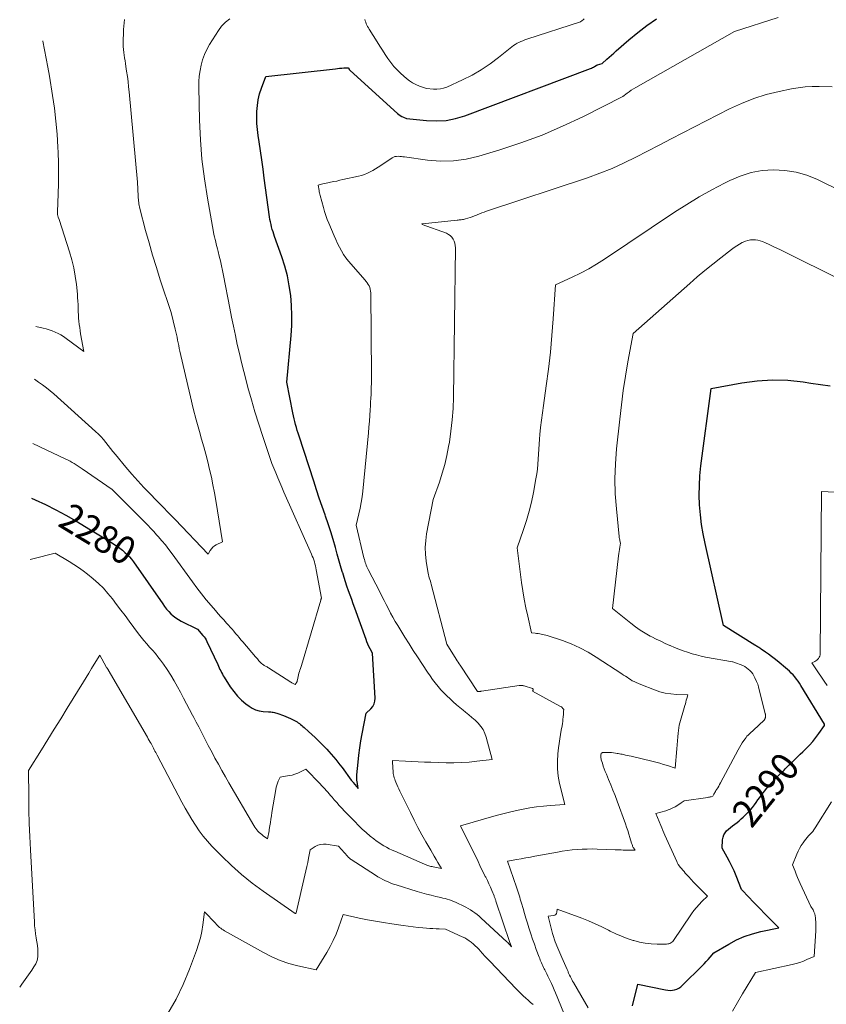
# Model space of a CAD drawing. Units: feet. Extents: x 1184148 to 1191602, y 7106370 to 7113290.
# Drawn here: x 1184154 to 1184442, y 7106630 to 7106982 of the extents above; entities that cross this region are included whole.
import ezdxf
from ezdxf.enums import TextEntityAlignment as Align

# ---------------------------------------------------------------- set-up
doc = ezdxf.new("R2010")
doc.units = ezdxf.units.FT
doc.header["$MEASUREMENT"] = 0
doc.layers.add('Level 44', color=7, linetype='Continuous', lineweight=0)
doc.layers.add('Level 45', color=7, linetype='Continuous', lineweight=0)
doc.styles.add('Style-ENGINEERING', font='ENGINEERING.shx')

msp = doc.modelspace()

# ---------------------------------------------------------------- linework, layer by layer
at = {"layer": 'Level 44', "color": 32, "linetype": 'Continuous', "lineweight": 30, "flags": 128}
for points, elevation in [([(1184157.87, 7106811.08), (1184159.19, 7106810.49), (1184162.88, 7106808.76), (1184166.52, 7106806.94), (1184170.09, 7106805), (1184173.63, 7106802.97), (1184178.98, 7106799.77), (1184180.75, 7106798.7), (1184182.53, 7106797.62), (1184184.29, 7106796.53), (1184186.05, 7106795.42), (1184187.62, 7106794.42), (1184188.57, 7106793.79), (1184189.49, 7106793.12), (1184190.39, 7106792.41), (1184191.26, 7106791.67), (1184192.08, 7106790.88), (1184192.86, 7106790.05), (1184193.58, 7106789.18), (1184194.27, 7106788.26), (1184204.78, 7106773.2), (1184205.46, 7106772.28), (1184206.17, 7106771.38), (1184206.92, 7106770.52), (1184207.71, 7106769.69), (1184208.55, 7106768.92), (1184209.43, 7106768.22), (1184210.38, 7106767.6), (1184211.37, 7106767.05), (1184217.24, 7106764.13), (1184219.16, 7106761.95), (1184219.57, 7106761.44), (1184219.95, 7106760.91), (1184220.28, 7106760.35), (1184220.59, 7106759.77), (1184224.45, 7106751.5), (1184224.72, 7106750.92), (1184225, 7106750.34), (1184225.27, 7106749.77), (1184225.54, 7106749.19), (1184225.83, 7106748.62), (1184226.13, 7106748.06), (1184226.45, 7106747.51), (1184226.78, 7106746.97), (1184228.97, 7106743.53), (1184230.18, 7106741.83), (1184231.49, 7106740.23), (1184232.97, 7106738.78), (1184234.55, 7106737.43), (1184235.66, 7106736.58), (1184236.82, 7106735.85), (1184238.03, 7106735.26), (1184239.33, 7106734.91), (1184240.69, 7106734.7), (1184242.64, 7106734.59), (1184243.07, 7106734.56), (1184243.49, 7106734.52), (1184243.92, 7106734.47), (1184244.34, 7106734.42), (1184244.76, 7106734.35), (1184245.18, 7106734.26), (1184245.59, 7106734.14), (1184245.99, 7106734.01), (1184248.02, 7106733.26), (1184248.85, 7106732.93), (1184249.67, 7106732.58), (1184250.48, 7106732.21), (1184251.28, 7106731.81), (1184251.93, 7106731.48), (1184252.39, 7106731.22), (1184252.85, 7106730.95), (1184253.29, 7106730.66), (1184253.72, 7106730.35), (1184254.14, 7106730.03), (1184254.55, 7106729.69), (1184254.96, 7106729.35), (1184255.36, 7106729), (1184256.98, 7106727.55), (1184258.18, 7106726.46), (1184259.36, 7106725.36), (1184260.52, 7106724.23), (1184261.66, 7106723.08), (1184262.6, 7106722.12), (1184263.45, 7106721.23), (1184264.28, 7106720.32), (1184265.1, 7106719.4), (1184265.9, 7106718.46), (1184266.68, 7106717.51), (1184267.45, 7106716.55), (1184268.2, 7106715.57), (1184268.95, 7106714.59), (1184272.27, 7106710.11), (1184272.43, 7106709.9), (1184272.6, 7106709.69), (1184272.76, 7106709.48), (1184272.93, 7106709.28), (1184274.77, 7106707.1), (1184274.34, 7106709.59), (1184274.3, 7106709.9), (1184274.26, 7106710.2), (1184274.23, 7106710.51), (1184274.22, 7106710.81), (1184274.21, 7106711.12), (1184274.21, 7106711.43), (1184274.23, 7106711.73), (1184274.25, 7106712.04), (1184274.7, 7106716.55), (1184274.99, 7106719.1), (1184275.33, 7106721.65), (1184275.72, 7106724.19), (1184276.16, 7106726.72), (1184277.54, 7106734.09), (1184279.23, 7106735.64), (1184279.92, 7106736.48), (1184280.43, 7106737.38), (1184280.69, 7106738.4), (1184280.77, 7106739.48), (1184279.8, 7106755.6), (1184278.98, 7106757.17), (1184278.58, 7106757.97), (1184278.21, 7106758.77), (1184277.87, 7106759.59), (1184277.56, 7106760.41), (1184273.55, 7106771.66), (1184272.98, 7106773.23), (1184272.42, 7106774.81), (1184271.84, 7106776.38), (1184271.27, 7106777.95), (1184270.71, 7106779.52), (1184270.17, 7106781.1), (1184269.67, 7106782.69), (1184269.19, 7106784.29), (1184269.15, 7106784.41), (1184268.67, 7106786.07), (1184268.2, 7106787.73), (1184267.72, 7106789.4), (1184267.25, 7106791.06), (1184266.59, 7106793.4), (1184265.77, 7106796.23), (1184264.9, 7106799.04), (1184263.99, 7106801.84), (1184263.04, 7106804.63), (1184262.88, 7106805.07), (1184261.84, 7106808.07), (1184260.81, 7106811.08), (1184259.8, 7106814.1), (1184258.81, 7106817.12), (1184253.57, 7106833.26), (1184253.25, 7106834.3), (1184252.93, 7106835.34), (1184252.63, 7106836.38), (1184252.34, 7106837.43), (1184252.07, 7106838.49), (1184251.81, 7106839.54), (1184251.58, 7106840.61), (1184251.35, 7106841.67), (1184249.16, 7106852.65), (1184250.72, 7106869.34), (1184250.94, 7106872.91), (1184251.02, 7106876.49), (1184250.88, 7106880.06), (1184250.6, 7106883.63), (1184250.08, 7106887.17), (1184249.4, 7106890.67), (1184248.48, 7106894.12), (1184247.4, 7106897.53), (1184244.84, 7106904.73), (1184244.54, 7106905.6), (1184244.26, 7106906.47), (1184244, 7106907.34), (1184243.75, 7106908.23), (1184243.53, 7106909.11), (1184243.33, 7106910), (1184243.17, 7106910.9), (1184243.03, 7106911.81), (1184241.13, 7106925.67), (1184240.67, 7106928.93), (1184240.21, 7106932.19), (1184239.74, 7106935.45), (1184239.26, 7106938.71), (1184238.93, 7106940.95), (1184238.67, 7106943.09), (1184238.5, 7106945.23), (1184238.44, 7106947.38), (1184238.46, 7106949.53), (1184238.64, 7106951.67), (1184238.95, 7106953.78), (1184239.47, 7106955.85), (1184240.11, 7106957.9), (1184241.63, 7106962.04), (1184266.61, 7106964.87), (1184267.35, 7106964.94), (1184268.1, 7106965.02), (1184268.85, 7106965.08), (1184269.59, 7106965.13), (1184271.09, 7106965.22), (1184271.46, 7106964.69), (1184271.51, 7106964.63), (1184271.56, 7106964.56), (1184271.61, 7106964.5), (1184271.67, 7106964.43), (1184271.72, 7106964.37), (1184271.78, 7106964.31), (1184271.83, 7106964.26), (1184271.89, 7106964.2), (1184288.82, 7106948.84), (1184289.3, 7106948.45), (1184289.8, 7106948.09), (1184290.34, 7106947.78), (1184290.89, 7106947.5), (1184292.04, 7106947), (1184299.15, 7106946.27), (1184302.67, 7106946.15), (1184306.16, 7106946.36), (1184309.58, 7106947.04), (1184312.95, 7106948.05), (1184357.86, 7106964.96), (1184358.24, 7106965.11), (1184358.6, 7106965.28), (1184358.96, 7106965.47), (1184359.32, 7106965.67), (1184359.9, 7106966.02), (1184359.95, 7106966.05), (1184360.01, 7106966.09), (1184360.07, 7106966.12), (1184360.13, 7106966.15), (1184360.19, 7106966.17), (1184360.25, 7106966.2), (1184360.32, 7106966.22), (1184360.38, 7106966.24), (1184362.04, 7106966.78), (1184363.68, 7106968.28), (1184364.5, 7106969.02), (1184365.33, 7106969.76), (1184366.16, 7106970.49), (1184367, 7106971.22), (1184371.62, 7106975.17), (1184374.82, 7106977.8), (1184378.08, 7106980.35), (1184381.44, 7106982.77)], 2280), ([(1184372.85, 7106629.26), (1184374.83, 7106637.04), (1184384.69, 7106634.96), (1184385.52, 7106634.85), (1184386.34, 7106634.81), (1184387.16, 7106634.88), (1184387.98, 7106635.03), (1184388.77, 7106635.3), (1184389.51, 7106635.65), (1184390.19, 7106636.11), (1184390.82, 7106636.64), (1184397.88, 7106643.62), (1184398.6, 7106644.36), (1184399.31, 7106645.11), (1184400, 7106645.88), (1184400.68, 7106646.66), (1184402.01, 7106648.24), (1184407.35, 7106651.42), (1184410.08, 7106652.87), (1184412.88, 7106654.12), (1184415.8, 7106655.08), (1184418.78, 7106655.85), (1184425.24, 7106657.16), (1184420.02, 7106662.47), (1184418.65, 7106663.87), (1184417.29, 7106665.28), (1184415.94, 7106666.7), (1184414.59, 7106668.12), (1184411.9, 7106670.97), (1184409.96, 7106675.87), (1184409.24, 7106677.58), (1184408.48, 7106679.27), (1184407.65, 7106680.92), (1184406.78, 7106682.56), (1184404.96, 7106685.79), (1184405.13, 7106688.77), (1184405.29, 7106689.66), (1184405.56, 7106690.49), (1184406.02, 7106691.24), (1184406.59, 7106691.94), (1184407.28, 7106692.57), (1184407.98, 7106693.19), (1184408.71, 7106693.77), (1184409.46, 7106694.33), (1184409.54, 7106694.38), (1184410.32, 7106694.97), (1184411.09, 7106695.58), (1184411.82, 7106696.23), (1184412.54, 7106696.9), (1184414.35, 7106698.7), (1184415.12, 7106699.5), (1184415.84, 7106700.32), (1184416.51, 7106701.2), (1184417.15, 7106702.1), (1184417.77, 7106703.01), (1184418.41, 7106703.92), (1184419.06, 7106704.81), (1184419.73, 7106705.69), (1184420.08, 7106706.14), (1184420.95, 7106707.22), (1184421.85, 7106708.28), (1184422.78, 7106709.31), (1184423.74, 7106710.31), (1184426.38, 7106712.97), (1184426.76, 7106713.35), (1184427.13, 7106713.73), (1184427.5, 7106714.11), (1184427.87, 7106714.49), (1184428.24, 7106714.86), (1184428.62, 7106715.23), (1184429, 7106715.6), (1184429.38, 7106715.97), (1184430.36, 7106716.87), (1184431.23, 7106717.69), (1184432.09, 7106718.52), (1184432.95, 7106719.35), (1184433.8, 7106720.2), (1184435.02, 7106721.41), (1184436.23, 7106722.68), (1184437.39, 7106723.99), (1184438.49, 7106725.36), (1184439.55, 7106726.75), (1184441.6, 7106729.61), (1184441.64, 7106730.02), (1184441.62, 7106730.09), (1184441.56, 7106730.16), (1184433.18, 7106743.98), (1184432.67, 7106744.78), (1184432.14, 7106745.56), (1184431.57, 7106746.31), (1184430.99, 7106747.05), (1184430.36, 7106747.76), (1184429.72, 7106748.44), (1184429.04, 7106749.09), (1184428.33, 7106749.72), (1184424.62, 7106752.83), (1184423.63, 7106753.64), (1184422.62, 7106754.43), (1184421.59, 7106755.19), (1184420.54, 7106755.94), (1184419, 7106757.01), (1184418.71, 7106757.2), (1184418.43, 7106757.4), (1184418.13, 7106757.58), (1184417.84, 7106757.76), (1184417.54, 7106757.94), (1184417.25, 7106758.12), (1184416.95, 7106758.31), (1184416.66, 7106758.49), (1184405.47, 7106765.44), (1184398.9, 7106794.81), (1184398.22, 7106798.25), (1184397.64, 7106801.7), (1184397.23, 7106805.17), (1184396.92, 7106808.66), (1184396.8, 7106812.15), (1184396.82, 7106815.65), (1184397.04, 7106819.13), (1184397.4, 7106822.61), (1184401.08, 7106850.39), (1184412.02, 7106852.42), (1184417.49, 7106853.15), (1184422.97, 7106853.5), (1184428.46, 7106853.31), (1184433.95, 7106852.74), (1184436.71, 7106852.31), (1184443.59, 7106851.31)], 2290)]:
    msp.add_lwpolyline(points, dxfattribs=dict(at, elevation=elevation))
at = {"layer": 'Level 45', "color": 32, "linetype": 'Continuous', "lineweight": 0, "flags": 128}
for points, elevation in [([(1184157.34, 7106789.09), (1184158.24, 7106789.31), (1184166.29, 7106791.37), (1184171.26, 7106788.44), (1184172.98, 7106787.38), (1184174.65, 7106786.26), (1184176.28, 7106785.07), (1184177.87, 7106783.83), (1184179.87, 7106782.2), (1184181.74, 7106780.55), (1184183.53, 7106778.82), (1184185.19, 7106776.96), (1184186.77, 7106775.03), (1184188.28, 7106773.03), (1184189.79, 7106771.02), (1184191.29, 7106769.01), (1184192.78, 7106767), (1184196.13, 7106762.48), (1184197.07, 7106761.26), (1184198.04, 7106760.06), (1184199.05, 7106758.9), (1184200.09, 7106757.77), (1184201.13, 7106756.63), (1184202.14, 7106755.47), (1184203.09, 7106754.26), (1184204.02, 7106753.03), (1184205, 7106751.66), (1184206.36, 7106749.7), (1184207.65, 7106747.7), (1184208.87, 7106745.65), (1184210.02, 7106743.57), (1184211.09, 7106741.55), (1184212.18, 7106739.5), (1184213.28, 7106737.45), (1184214.37, 7106735.39), (1184215.47, 7106733.34), (1184215.9, 7106732.56), (1184216.78, 7106730.9), (1184217.66, 7106729.24), (1184218.52, 7106727.57), (1184219.37, 7106725.9), (1184220.23, 7106724.22), (1184221.09, 7106722.55), (1184221.96, 7106720.89), (1184222.84, 7106719.23), (1184223.48, 7106718.02), (1184224.7, 7106715.77), (1184225.94, 7106713.53), (1184227.2, 7106711.3), (1184228.49, 7106709.08), (1184237.43, 7106693.82), (1184237.76, 7106693.3), (1184238.1, 7106692.8), (1184238.48, 7106692.31), (1184238.87, 7106691.84), (1184239.29, 7106691.39), (1184239.73, 7106690.97), (1184240.2, 7106690.58), (1184240.69, 7106690.21), (1184242.25, 7106689.13), (1184242.49, 7106690.24), (1184242.61, 7106690.8), (1184242.72, 7106691.36), (1184242.82, 7106691.92), (1184242.92, 7106692.48), (1184243.11, 7106693.73), (1184243.3, 7106694.92), (1184243.49, 7106696.11), (1184243.68, 7106697.29), (1184243.87, 7106698.48), (1184245.22, 7106706.8), (1184245.38, 7106707.57), (1184245.57, 7106708.32), (1184245.83, 7106709.05), (1184246.13, 7106709.78), (1184246.79, 7106711.2), (1184250.05, 7106711.72), (1184251.08, 7106711.93), (1184252.1, 7106712.21), (1184253.09, 7106712.59), (1184254.05, 7106713.03), (1184255.95, 7106714.01), (1184261.09, 7106708.77), (1184261.65, 7106708.19), (1184262.2, 7106707.61), (1184262.74, 7106707.01), (1184263.28, 7106706.41), (1184263.81, 7106705.8), (1184264.34, 7106705.2), (1184264.86, 7106704.59), (1184265.39, 7106703.98), (1184266.15, 7106703.1), (1184267.06, 7106702.06), (1184267.98, 7106701.03), (1184268.92, 7106700.02), (1184269.87, 7106699.01), (1184273.49, 7106695.26), (1184274.83, 7106693.91), (1184276.2, 7106692.59), (1184277.62, 7106691.33), (1184279.07, 7106690.09), (1184280.31, 7106689.07), (1184281.18, 7106688.4), (1184282.07, 7106687.75), (1184282.98, 7106687.15), (1184283.92, 7106686.58), (1184284.88, 7106686.05), (1184285.86, 7106685.54), (1184286.85, 7106685.06), (1184287.85, 7106684.61), (1184298.5, 7106680.01), (1184298.87, 7106679.85), (1184299.24, 7106679.71), (1184299.62, 7106679.58), (1184300, 7106679.45), (1184300.38, 7106679.34), (1184300.77, 7106679.23), (1184301.15, 7106679.14), (1184301.54, 7106679.05), (1184304.52, 7106678.44), (1184303.23, 7106680.63), (1184302.58, 7106681.73), (1184301.94, 7106682.83), (1184301.31, 7106683.93), (1184300.67, 7106685.03), (1184298.98, 7106687.98), (1184297.53, 7106690.57), (1184296.11, 7106693.17), (1184294.75, 7106695.81), (1184293.42, 7106698.46), (1184289.63, 7106706.19), (1184289.26, 7106706.97), (1184288.9, 7106707.76), (1184288.56, 7106708.55), (1184288.23, 7106709.35), (1184287.99, 7106709.98), (1184287.81, 7106710.47), (1184287.64, 7106710.98), (1184287.51, 7106711.49), (1184287.39, 7106712.01), (1184287.3, 7106712.53), (1184287.23, 7106713.06), (1184287.19, 7106713.58), (1184287.15, 7106714.11), (1184287.05, 7106717.18), (1184291.62, 7106716.92), (1184293.91, 7106716.8), (1184296.19, 7106716.69), (1184298.48, 7106716.59), (1184300.77, 7106716.51), (1184306.24, 7106716.32), (1184308.99, 7106716.3), (1184311.73, 7106716.36), (1184314.47, 7106716.56), (1184317.2, 7106716.84), (1184322.66, 7106717.54), (1184320.58, 7106725.47), (1184320.08, 7106726.86), (1184319.45, 7106728.18), (1184318.62, 7106729.37), (1184317.65, 7106730.49), (1184316.55, 7106731.52), (1184315.43, 7106732.53), (1184314.29, 7106733.51), (1184313.12, 7106734.47), (1184312.25, 7106735.16), (1184311.06, 7106736.14), (1184309.88, 7106737.13), (1184308.73, 7106738.15), (1184307.59, 7106739.19), (1184306.48, 7106740.26), (1184305.4, 7106741.36), (1184304.36, 7106742.49), (1184303.34, 7106743.65), (1184303.31, 7106743.69), (1184302.32, 7106744.91), (1184301.37, 7106746.15), (1184300.45, 7106747.42), (1184299.57, 7106748.71), (1184295.95, 7106754.24), (1184294.43, 7106756.57), (1184292.93, 7106758.92), (1184291.46, 7106761.28), (1184289.99, 7106763.65), (1184288.87, 7106765.49), (1184288, 7106766.96), (1184287.15, 7106768.43), (1184286.33, 7106769.93), (1184285.54, 7106771.43), (1184284.76, 7106772.95), (1184283.98, 7106774.46), (1184283.2, 7106775.98), (1184282.43, 7106777.5), (1184278.34, 7106785.5), (1184278.09, 7106786.01), (1184277.86, 7106786.52), (1184277.64, 7106787.04), (1184277.44, 7106787.56), (1184277.25, 7106788.09), (1184277.08, 7106788.63), (1184276.93, 7106789.17), (1184276.79, 7106789.71), (1184274.05, 7106801.37), (1184275.01, 7106805.42), (1184275.45, 7106807.46), (1184275.83, 7106809.5), (1184276.13, 7106811.56), (1184276.37, 7106813.63), (1184278.4, 7106834.49), (1184278.59, 7106836.55), (1184278.76, 7106838.6), (1184278.9, 7106840.66), (1184279.03, 7106842.72), (1184279.11, 7106844.17), (1184279.18, 7106845.51), (1184279.25, 7106846.85), (1184279.32, 7106848.19), (1184279.38, 7106849.52), (1184279.43, 7106850.86), (1184279.46, 7106852.2), (1184279.47, 7106853.54), (1184279.47, 7106854.88), (1184279.21, 7106884.6), (1184279.16, 7106885.24), (1184279.06, 7106885.87), (1184278.86, 7106886.48), (1184278.61, 7106887.08), (1184278.3, 7106887.65), (1184277.96, 7106888.2), (1184277.57, 7106888.72), (1184277.16, 7106889.23), (1184272.16, 7106894.83), (1184271.21, 7106895.98), (1184270.31, 7106897.16), (1184269.48, 7106898.39), (1184268.71, 7106899.66), (1184268, 7106900.98), (1184267.32, 7106902.3), (1184266.69, 7106903.66), (1184266.1, 7106905.02), (1184264.23, 7106909.53), (1184263.68, 7106910.93), (1184263.16, 7106912.33), (1184262.7, 7106913.76), (1184262.28, 7106915.19), (1184261.09, 7106919.51), (1184260.98, 7106919.94), (1184260.88, 7106920.37), (1184260.8, 7106920.81), (1184260.72, 7106921.25), (1184260.43, 7106923.2), (1184261.56, 7106923.48), (1184262.13, 7106923.61), (1184262.7, 7106923.74), (1184263.27, 7106923.87), (1184263.84, 7106923.99), (1184264.88, 7106924.2), (1184265.97, 7106924.43), (1184267.06, 7106924.66), (1184268.15, 7106924.9), (1184269.24, 7106925.14), (1184274.86, 7106926.4), (1184275.93, 7106926.68), (1184276.98, 7106927.03), (1184278.01, 7106927.45), (1184279.01, 7106927.93), (1184279.98, 7106928.47), (1184280.95, 7106929.03), (1184281.9, 7106929.62), (1184282.83, 7106930.22), (1184286.85, 7106932.91), (1184287.35, 7106933.18), (1184287.87, 7106933.38), (1184288.42, 7106933.48), (1184289, 7106933.51), (1184289.58, 7106933.47), (1184290.17, 7106933.42), (1184290.75, 7106933.36), (1184291.34, 7106933.28), (1184299.52, 7106932.13), (1184304.16, 7106931.79), (1184308.78, 7106931.84), (1184313.35, 7106932.49), (1184317.9, 7106933.54), (1184325.37, 7106935.79), (1184332.99, 7106938.3), (1184340.51, 7106941.08), (1184347.88, 7106944.24), (1184355.13, 7106947.67), (1184369.49, 7106954.93), (1184370.95, 7106956.09), (1184371.7, 7106956.65), (1184372.46, 7106957.19), (1184373.24, 7106957.7), (1184374.04, 7106958.17), (1184409.36, 7106978.22), (1184425.08, 7106983.25)], 2282), ([(1184158.35, 7106830.63), (1184170.15, 7106825.08), (1184170.91, 7106824.7), (1184171.66, 7106824.32), (1184172.4, 7106823.9), (1184173.13, 7106823.47), (1184173.85, 7106823.03), (1184174.56, 7106822.57), (1184175.27, 7106822.1), (1184175.96, 7106821.63), (1184186.63, 7106814.2), (1184198.43, 7106802.47), (1184199.5, 7106801.38), (1184200.56, 7106800.27), (1184201.59, 7106799.15), (1184202.61, 7106798), (1184203.19, 7106797.34), (1184204.47, 7106795.83), (1184205.72, 7106794.31), (1184206.93, 7106792.75), (1184208.11, 7106791.16), (1184215.43, 7106781.07), (1184217.04, 7106778.92), (1184218.68, 7106776.79), (1184220.37, 7106774.7), (1184222.09, 7106772.64), (1184223.66, 7106770.82), (1184224.63, 7106769.69), (1184225.61, 7106768.58), (1184226.61, 7106767.47), (1184227.61, 7106766.36), (1184228.3, 7106765.61), (1184228.96, 7106764.88), (1184229.6, 7106764.15), (1184230.24, 7106763.4), (1184230.87, 7106762.65), (1184231.49, 7106761.89), (1184232.12, 7106761.14), (1184232.75, 7106760.39), (1184233.39, 7106759.64), (1184238.04, 7106754.21), (1184238.34, 7106753.86), (1184238.64, 7106753.51), (1184238.93, 7106753.16), (1184239.23, 7106752.81), (1184239.31, 7106752.71), (1184239.57, 7106752.42), (1184239.85, 7106752.14), (1184240.14, 7106751.87), (1184240.44, 7106751.63), (1184240.59, 7106751.51), (1184240.83, 7106751.34), (1184241.08, 7106751.17), (1184241.34, 7106751.03), (1184241.6, 7106750.9), (1184241.87, 7106750.76), (1184242.14, 7106750.63), (1184242.39, 7106750.48), (1184242.65, 7106750.32), (1184250.62, 7106745.18), (1184250.66, 7106745.16), (1184250.7, 7106745.13), (1184250.75, 7106745.1), (1184250.79, 7106745.07), (1184250.84, 7106745.05), (1184250.89, 7106745.02), (1184250.93, 7106745), (1184250.98, 7106744.97), (1184252.14, 7106744.37), (1184252.53, 7106744.87), (1184252.7, 7106745.12), (1184252.85, 7106745.39), (1184252.95, 7106745.68), (1184253.04, 7106745.98), (1184253.41, 7106747.84), (1184253.54, 7106748.41), (1184253.69, 7106748.98), (1184253.86, 7106749.53), (1184254.06, 7106750.08), (1184254.47, 7106751.18), (1184261.35, 7106774.57), (1184261.38, 7106774.67), (1184261.41, 7106774.77), (1184261.44, 7106774.87), (1184261.46, 7106774.97), (1184261.51, 7106775.14), (1184261.51, 7106775.15), (1184261.52, 7106775.17), (1184261.52, 7106775.19), (1184261.53, 7106775.2), (1184261.58, 7106775.29), (1184259.74, 7106785.4), (1184259.6, 7106786.13), (1184259.43, 7106786.85), (1184259.25, 7106787.56), (1184259.04, 7106788.27), (1184258.81, 7106788.98), (1184258.57, 7106789.67), (1184258.3, 7106790.36), (1184258.01, 7106791.04), (1184248.14, 7106813.28), (1184247.4, 7106814.98), (1184246.66, 7106816.68), (1184245.94, 7106818.38), (1184245.23, 7106820.1), (1184244.55, 7106821.82), (1184243.88, 7106823.55), (1184243.25, 7106825.29), (1184242.64, 7106827.04), (1184240.56, 7106833.21), (1184239.14, 7106837.57), (1184237.78, 7106841.94), (1184236.5, 7106846.34), (1184235.28, 7106850.76), (1184234.63, 7106853.17), (1184233.8, 7106856.4), (1184232.98, 7106859.63), (1184232.22, 7106862.88), (1184231.47, 7106866.13), (1184230.77, 7106869.38), (1184230.08, 7106872.64), (1184229.41, 7106875.91), (1184228.77, 7106879.18), (1184226.51, 7106890.87), (1184226.17, 7106892.6), (1184225.81, 7106894.32), (1184225.42, 7106896.04), (1184225.02, 7106897.76), (1184224.61, 7106899.47), (1184224.4, 7106900.33), (1184224.18, 7106901.18), (1184223.96, 7106902.04), (1184223.73, 7106902.89), (1184223.5, 7106903.75), (1184223.3, 7106904.61), (1184223.11, 7106905.47), (1184222.94, 7106906.34), (1184220.77, 7106918.48), (1184219.68, 7106925.44), (1184218.82, 7106932.42), (1184218.28, 7106939.43), (1184217.97, 7106946.46), (1184217.71, 7106958.24), (1184217.74, 7106960.25), (1184217.87, 7106962.24), (1184218.15, 7106964.22), (1184218.52, 7106966.19), (1184219.07, 7106968.11), (1184219.74, 7106969.99), (1184220.59, 7106971.78), (1184221.56, 7106973.53), (1184224.69, 7106978.54), (1184225.87, 7106980.13), (1184227.2, 7106981.57), (1184228.75, 7106982.76)], 2278), ([(1184158.91, 7106853.67), (1184160.37, 7106852.66), (1184161.77, 7106851.65), (1184163.14, 7106850.61), (1184164.47, 7106849.52), (1184165.77, 7106848.4), (1184180.78, 7106834.98), (1184181.77, 7106834.05), (1184182.71, 7106833.08), (1184183.6, 7106832.07), (1184184.45, 7106831.01), (1184185.28, 7106829.94), (1184186.12, 7106828.88), (1184186.97, 7106827.82), (1184187.83, 7106826.77), (1184191.62, 7106822.17), (1184193.7, 7106819.72), (1184195.82, 7106817.3), (1184198, 7106814.95), (1184200.23, 7106812.63), (1184202.48, 7106810.34), (1184204.73, 7106808.04), (1184206.97, 7106805.73), (1184209.19, 7106803.42), (1184220.99, 7106791.07), (1184221.77, 7106792.37), (1184222.2, 7106792.97), (1184222.69, 7106793.51), (1184223.26, 7106793.96), (1184223.89, 7106794.34), (1184226.13, 7106795.46), (1184223.76, 7106810.25), (1184223.29, 7106813.03), (1184222.77, 7106815.8), (1184222.19, 7106818.56), (1184221.56, 7106821.31), (1184220.89, 7106824.05), (1184220.19, 7106826.78), (1184219.46, 7106829.51), (1184218.7, 7106832.22), (1184217.91, 7106834.98), (1184216.78, 7106839.08), (1184215.69, 7106843.19), (1184214.68, 7106847.33), (1184213.71, 7106851.47), (1184210.94, 7106863.75), (1184210.72, 7106864.73), (1184210.51, 7106865.72), (1184210.3, 7106866.7), (1184210.09, 7106867.69), (1184209.89, 7106868.68), (1184209.68, 7106869.66), (1184209.45, 7106870.64), (1184209.23, 7106871.62), (1184207.81, 7106877.59), (1184203.92, 7106889.25), (1184202.5, 7106893.64), (1184201.15, 7106898.05), (1184199.88, 7106902.49), (1184198.67, 7106906.94), (1184196.63, 7106914.81), (1184196.5, 7106915.35), (1184196.38, 7106915.89), (1184196.28, 7106916.43), (1184196.19, 7106916.98), (1184196.12, 7106917.53), (1184196.06, 7106918.08), (1184196.01, 7106918.63), (1184195.98, 7106919.19), (1184195.71, 7106924.29), (1184192.77, 7106956.55), (1184192.58, 7106958.42), (1184192.37, 7106960.28), (1184192.13, 7106962.14), (1184191.86, 7106963.99), (1184191.61, 7106965.67), (1184191.45, 7106966.69), (1184191.29, 7106967.7), (1184191.12, 7106968.71), (1184190.95, 7106969.72), (1184190.81, 7106970.73), (1184190.71, 7106971.75), (1184190.67, 7106972.77), (1184190.66, 7106973.79), (1184190.79, 7106978.97), (1184191.16, 7106982.5)], 2276), ([(1184277.12, 7106982.53), (1184277.26, 7106982), (1184277.43, 7106981.49), (1184277.63, 7106980.98), (1184277.87, 7106980.48), (1184278.11, 7106979.99), (1184278.38, 7106979.51), (1184278.66, 7106979.04), (1184281.55, 7106974.48), (1184282.5, 7106972.99), (1184283.45, 7106971.5), (1184284.41, 7106970.01), (1184285.38, 7106968.52), (1184286.4, 7106967.09), (1184287.49, 7106965.71), (1184288.69, 7106964.42), (1184289.95, 7106963.19), (1184291.98, 7106961.35), (1184293.05, 7106960.51), (1184294.16, 7106959.76), (1184295.37, 7106959.16), (1184296.63, 7106958.66), (1184299.23, 7106957.8), (1184301.71, 7106957.54), (1184302.93, 7106957.52), (1184304.14, 7106957.61), (1184305.31, 7106957.9), (1184306.46, 7106958.32), (1184312.08, 7106960.88), (1184315.47, 7106962.59), (1184318.76, 7106964.46), (1184321.91, 7106966.58), (1184324.95, 7106968.86), (1184329.69, 7106972.71), (1184330.3, 7106973.16), (1184330.92, 7106973.59), (1184331.58, 7106973.97), (1184332.26, 7106974.31), (1184332.95, 7106974.62), (1184333.66, 7106974.91), (1184334.37, 7106975.18), (1184335.09, 7106975.42), (1184354.29, 7106981.6), (1184354.92, 7106982.14), (1184355.24, 7106982.41), (1184355.55, 7106982.68)], 2278), ([(1184159.37327, 7106872.553828), (1184161.978127, 7106871.971867), (1184163.084066, 7106871.690777), (1184164.176269, 7106871.367765), (1184165.247871, 7106870.98187), (1184166.305739, 7106870.554052), (1184167.333536, 7106870.060703), (1184168.335362, 7106869.52271), (1184169.298233, 7106868.917754), (1184170.235132, 7106868.268154), (1184176.5, 7106863.6), (1184175.407761, 7106869.941588), (1184175.226179, 7106871.062481), (1184175.059526, 7106872.185437), (1184174.915267, 7106873.311489), (1184174.785936, 7106874.439605), (1184174.683047, 7106875.570176), (1184174.600436, 7106876.701955), (1184174.548242, 7106877.835543), (1184174.516327, 7106878.970339), (1184174.513124, 7106879.188413), (1184174.479004, 7106880.432246), (1184174.423798, 7106881.674872), (1184174.336965, 7106882.91569), (1184174.229046, 7106884.155302), (1184173.880003, 7106887.648956), (1184173.488707, 7106890.615183), (1184172.974521, 7106893.555906), (1184172.276003, 7106896.458373), (1184171.454595, 7106899.335334), (1184167.77, 7106910.85), (1184167.420609, 7106911.753924), (1184167.2759, 7106912.210829), (1184167.169791, 7106912.674098), (1184167.121583, 7106913.146912), (1184167.111976, 7106913.62609), (1184167.382442, 7106920.051078), (1184167.488946, 7106923.747588), (1184167.530078, 7106927.443958), (1184167.473151, 7106931.140119), (1184167.350853, 7106934.83614), (1184167.261386, 7106936.765239), (1184166.965393, 7106941.4174), (1184166.563219, 7106946.058519), (1184166.001774, 7106950.683073), (1184165.33415, 7106955.296585), (1184164.206967, 7106962.241154), (1184163.676272, 7106965.37554), (1184163.117181, 7106968.504653), (1184162.515497, 7106971.625855), (1184161.885417, 7106974.741784), (1184161.868568, 7106974.822278)], 2274), ([(1184153.6, 7106635.95), (1184154.4, 7106637.09), (1184155.58, 7106638.76), (1184156.75, 7106640.43), (1184157.92, 7106642.1), (1184158.7, 7106643.22), (1184159.34, 7106644.37), (1184159.82, 7106645.57), (1184160.06, 7106646.84), (1184160.14, 7106648.16), (1184160.05, 7106649.52), (1184159.93, 7106650.87), (1184159.75, 7106652.21), (1184159.53, 7106653.55), (1184159.51, 7106653.67), (1184159.28, 7106655.07), (1184159.09, 7106656.47), (1184158.95, 7106657.88), (1184158.84, 7106659.29), (1184157.44, 7106685.11), (1184157.21, 7106689.86), (1184157.02, 7106694.6), (1184156.89, 7106699.35), (1184156.81, 7106704.1), (1184156.69, 7106713.6), (1184161.34, 7106721), (1184163.66, 7106724.7), (1184165.97, 7106728.4), (1184168.28, 7106732.11), (1184170.57, 7106735.83), (1184176.37, 7106745.25), (1184177.35, 7106746.85), (1184178.34, 7106748.45), (1184179.32, 7106750.05), (1184180.3, 7106751.65), (1184182.25, 7106754.86), (1184184.56, 7106750.67), (1184184.6, 7106750.6), (1184184.64, 7106750.54), (1184184.68, 7106750.47), (1184184.73, 7106750.41), (1184184.78, 7106750.34), (1184184.83, 7106750.28), (1184184.88, 7106750.22), (1184184.92, 7106750.15), (1184184.98, 7106750.08), (1184185.06, 7106749.97), (1184185.13, 7106749.87), (1184185.2, 7106749.76), (1184185.26, 7106749.65), (1184199.29, 7106725.52), (1184199.62, 7106724.94), (1184199.96, 7106724.35), (1184200.29, 7106723.76), (1184200.61, 7106723.17), (1184200.74, 7106722.95), (1184201, 7106722.47), (1184201.25, 7106721.98), (1184201.51, 7106721.5), (1184201.76, 7106721.01), (1184202.01, 7106720.53), (1184202.26, 7106720.04), (1184202.51, 7106719.56), (1184202.77, 7106719.07), (1184211.64, 7106702.18), (1184212.78, 7106700.08), (1184213.96, 7106698.01), (1184215.19, 7106695.96), (1184216.47, 7106693.94), (1184217.82, 7106691.98), (1184219.25, 7106690.08), (1184220.79, 7106688.26), (1184222.4, 7106686.5), (1184225.88, 7106682.93), (1184229.37, 7106679.54), (1184232.99, 7106676.29), (1184236.79, 7106673.26), (1184240.71, 7106670.37), (1184252.21, 7106662.4), (1184252.34, 7106662.32), (1184252.41, 7106662.31), (1184252.44, 7106662.36), (1184252.47, 7106662.48), (1184252.47, 7106662.5), (1184252.48, 7106662.52), (1184252.48, 7106662.54), (1184252.49, 7106662.56), (1184255.67, 7106676.11), (1184256.02, 7106677.62), (1184256.35, 7106679.12), (1184256.67, 7106680.63), (1184256.97, 7106682.14), (1184257.57, 7106685.16), (1184259.38, 7106686.32), (1184260.31, 7106686.78), (1184261.27, 7106687.1), (1184262.27, 7106687.2), (1184263.31, 7106687.16), (1184267.65, 7106686.51), (1184270.86, 7106682.88), (1184271.01, 7106682.72), (1184271.16, 7106682.56), (1184271.32, 7106682.4), (1184271.49, 7106682.26), (1184271.66, 7106682.11), (1184271.83, 7106681.98), (1184272.01, 7106681.85), (1184272.19, 7106681.72), (1184280.91, 7106676.04), (1184281.78, 7106675.5), (1184282.66, 7106674.98), (1184283.57, 7106674.5), (1184284.48, 7106674.05), (1184285.42, 7106673.64), (1184286.37, 7106673.25), (1184287.33, 7106672.9), (1184288.31, 7106672.58), (1184295.87, 7106670.27), (1184297.52, 7106669.78), (1184299.17, 7106669.32), (1184300.84, 7106668.89), (1184302.5, 7106668.48), (1184304.31, 7106668.06), (1184305.08, 7106667.87), (1184305.84, 7106667.67), (1184306.6, 7106667.46), (1184307.35, 7106667.23), (1184308.1, 7106666.97), (1184308.83, 7106666.7), (1184309.56, 7106666.39), (1184310.28, 7106666.06), (1184312.34, 7106665.06), (1184313.2, 7106664.62), (1184314.05, 7106664.15), (1184314.88, 7106663.65), (1184315.7, 7106663.12), (1184316.49, 7106662.56), (1184317.27, 7106661.98), (1184318.01, 7106661.36), (1184318.74, 7106660.72), (1184327.96, 7106652.21), (1184328.25, 7106651.93), (1184328.53, 7106651.65), (1184328.81, 7106651.36), (1184329.08, 7106651.06), (1184329.61, 7106650.46), (1184329.08, 7106651.68), (1184329.07, 7106651.7), (1184329.07, 7106651.72), (1184329.06, 7106651.74), (1184329.05, 7106651.75), (1184329.03, 7106651.83), (1184329.02, 7106651.84), (1184329.01, 7106651.86), (1184329.01, 7106651.88), (1184329, 7106651.9), (1184324.01, 7106666.79), (1184323.93, 7106667.03), (1184323.86, 7106667.27), (1184323.78, 7106667.5), (1184323.7, 7106667.74), (1184323.62, 7106667.98), (1184323.53, 7106668.21), (1184323.44, 7106668.45), (1184323.35, 7106668.68), (1184322.55, 7106670.63), (1184322.03, 7106671.82), (1184321.51, 7106673.01), (1184320.95, 7106674.19), (1184320.37, 7106675.36), (1184320.22, 7106675.65), (1184319.56, 7106676.96), (1184318.9, 7106678.27), (1184318.25, 7106679.59), (1184317.61, 7106680.91), (1184311.35, 7106693.76), (1184324.16, 7106697.43), (1184326.54, 7106698.08), (1184328.93, 7106698.69), (1184331.33, 7106699.24), (1184333.74, 7106699.75), (1184336.16, 7106700.18), (1184338.59, 7106700.56), (1184341.04, 7106700.83), (1184343.49, 7106701.05), (1184348.7, 7106701.4), (1184346.83, 7106708.89), (1184346.32, 7106711.52), (1184346.02, 7106714.16), (1184346, 7106716.82), (1184346.18, 7106719.49), (1184346.45, 7106721.7), (1184346.66, 7106723.27), (1184346.88, 7106724.84), (1184347.13, 7106726.41), (1184347.4, 7106727.98), (1184347.68, 7106729.56), (1184347.81, 7106730.33), (1184347.93, 7106731.11), (1184348.02, 7106731.9), (1184348.1, 7106732.68), (1184348.18, 7106733.67), (1184348.2, 7106733.96), (1184348.22, 7106734.25), (1184348.24, 7106734.55), (1184348.26, 7106734.84), (1184348.29, 7106735.43), (1184347.88, 7106735.88), (1184347.67, 7106736.1), (1184347.45, 7106736.3), (1184347.2, 7106736.47), (1184346.95, 7106736.63), (1184337.07, 7106741.97), (1184337.31, 7106742.34), (1184337.35, 7106742.5), (1184337.34, 7106742.64), (1184337.26, 7106742.76), (1184337.12, 7106742.86), (1184334.08, 7106743.87), (1184333.87, 7106743.93), (1184333.66, 7106743.98), (1184333.45, 7106744.01), (1184333.23, 7106744.03), (1184333.01, 7106744.03), (1184332.79, 7106744.03), (1184332.57, 7106744.01), (1184332.36, 7106743.98), (1184318.87, 7106741.96), (1184318.67, 7106741.93), (1184318.46, 7106741.9), (1184318.25, 7106741.87), (1184318.04, 7106741.85), (1184317.65, 7106741.8), (1184317.64, 7106741.8), (1184317.62, 7106741.8), (1184317.6, 7106741.8), (1184317.58, 7106741.8), (1184317.47, 7106741.81), (1184317.43, 7106741.84), (1184311.23, 7106751.27), (1184310.88, 7106751.8), (1184310.54, 7106752.34), (1184310.19, 7106752.87), (1184309.84, 7106753.41), (1184306.43, 7106758.76), (1184300.87, 7106780.24), (1184300.72, 7106780.81), (1184300.55, 7106781.39), (1184300.37, 7106781.96), (1184300.18, 7106782.53), (1184300, 7106783.1), (1184299.85, 7106783.67), (1184299.72, 7106784.26), (1184299.61, 7106784.85), (1184299.05, 7106788.56), (1184298.8, 7106791.01), (1184298.72, 7106793.46), (1184298.89, 7106795.9), (1184299.23, 7106798.34), (1184301.56, 7106810.62), (1184303.77, 7106816.85), (1184304.79, 7106819.98), (1184305.7, 7106823.15), (1184306.45, 7106826.35), (1184307.09, 7106829.59), (1184307.35, 7106831.1), (1184307.94, 7106835.11), (1184308.41, 7106839.14), (1184308.69, 7106843.19), (1184308.83, 7106847.25), (1184309.52, 7106900.74), (1184309.47, 7106901.57), (1184309.33, 7106902.37), (1184309.06, 7106903.14), (1184308.71, 7106903.88), (1184308.23, 7106904.54), (1184307.68, 7106905.11), (1184307.02, 7106905.56), (1184306.29, 7106905.92), (1184297.66, 7106909.13), (1184297.64, 7106909.14), (1184297.63, 7106909.14), (1184297.61, 7106909.15), (1184297.59, 7106909.16), (1184297.49, 7106909.22), (1184297.62, 7106909.27), (1184297.64, 7106909.28), (1184297.66, 7106909.29), (1184297.68, 7106909.29), (1184297.7, 7106909.3), (1184310.15, 7106910.64), (1184310.52, 7106910.68), (1184310.9, 7106910.71), (1184311.27, 7106910.75), (1184311.64, 7106910.79), (1184312.01, 7106910.83), (1184312.38, 7106910.89), (1184312.74, 7106910.98), (1184313.1, 7106911.07), (1184313.97, 7106911.34), (1184314.76, 7106911.59), (1184315.54, 7106911.86), (1184316.32, 7106912.16), (1184317.09, 7106912.47), (1184317.25, 7106912.54), (1184318.1, 7106912.89), (1184318.96, 7106913.23), (1184319.82, 7106913.54), (1184320.69, 7106913.84), (1184356.79, 7106925.84), (1184361.22, 7106927.43), (1184365.6, 7106929.16), (1184369.89, 7106931.11), (1184374.11, 7106933.19), (1184378.3, 7106935.37), (1184382.49, 7106937.55), (1184386.68, 7106939.72), (1184390.88, 7106941.88), (1184407.59, 7106950.47), (1184411.88, 7106952.46), (1184416.26, 7106954.2), (1184420.76, 7106955.59), (1184425.36, 7106956.73), (1184429.79, 7106957.64), (1184432.24, 7106958.05), (1184434.69, 7106958.36), (1184437.17, 7106958.5), (1184439.65, 7106958.53), (1184444.32, 7106958.43)], 2284), ([(1184348.29, 7106626.6), (1184345.36, 7106633.88), (1184344.88, 7106635.04), (1184344.39, 7106636.18), (1184343.86, 7106637.31), (1184343.32, 7106638.44), (1184342.92, 7106639.24), (1184342.56, 7106639.96), (1184342.2, 7106640.68), (1184341.85, 7106641.4), (1184341.49, 7106642.12), (1184341.28, 7106642.53), (1184341.04, 7106643.05), (1184340.79, 7106643.57), (1184340.56, 7106644.09), (1184340.33, 7106644.62), (1184340.12, 7106645.14), (1184339.9, 7106645.67), (1184339.69, 7106646.21), (1184339.49, 7106646.74), (1184338.45, 7106649.47), (1184337.77, 7106651.31), (1184337.11, 7106653.16), (1184336.49, 7106655.02), (1184335.89, 7106656.89), (1184335.79, 7106657.22), (1184335.27, 7106658.93), (1184334.75, 7106660.65), (1184334.24, 7106662.36), (1184333.74, 7106664.08), (1184333.16, 7106666.08), (1184332.95, 7106666.8), (1184332.73, 7106667.51), (1184332.52, 7106668.23), (1184332.3, 7106668.94), (1184332.07, 7106669.66), (1184331.84, 7106670.37), (1184331.61, 7106671.08), (1184331.37, 7106671.79), (1184328.18, 7106681.11), (1184331.45, 7106681.67), (1184333.09, 7106681.95), (1184334.72, 7106682.24), (1184336.36, 7106682.54), (1184337.99, 7106682.84), (1184346.01, 7106684.36), (1184347.77, 7106684.66), (1184349.53, 7106684.92), (1184351.3, 7106685.12), (1184353.08, 7106685.28), (1184354.86, 7106685.38), (1184356.64, 7106685.44), (1184358.43, 7106685.45), (1184360.21, 7106685.42), (1184366.71, 7106685.19), (1184367.41, 7106685.16), (1184368.12, 7106685.13), (1184368.82, 7106685.1), (1184369.52, 7106685.06), (1184370.22, 7106685.02), (1184370.93, 7106685), (1184371.63, 7106684.99), (1184372.33, 7106684.99), (1184373.81, 7106685), (1184373.48, 7106685.46), (1184373.32, 7106685.7), (1184373.18, 7106685.94), (1184373.06, 7106686.19), (1184372.94, 7106686.45), (1184372.84, 7106686.74), (1184372.74, 7106687.02), (1184372.65, 7106687.3), (1184372.57, 7106687.57), (1184372, 7106689.52), (1184371.62, 7106690.77), (1184371.23, 7106692.01), (1184370.8, 7106693.25), (1184370.37, 7106694.47), (1184367.38, 7106702.61), (1184366.65, 7106704.55), (1184365.91, 7106706.49), (1184365.14, 7106708.42), (1184364.35, 7106710.34), (1184363.55, 7106712.26), (1184363.17, 7106713.22), (1184362.8, 7106714.18), (1184362.45, 7106715.16), (1184362.12, 7106716.14), (1184361.74, 7106717.33), (1184361.64, 7106717.72), (1184361.58, 7106718.12), (1184361.57, 7106718.52), (1184361.6, 7106718.92), (1184361.72, 7106719.73), (1184361.99, 7106719.89), (1184362.12, 7106719.96), (1184362.27, 7106720.01), (1184362.41, 7106720.04), (1184362.57, 7106720.05), (1184363.91, 7106720.04), (1184364.64, 7106720.02), (1184365.38, 7106719.97), (1184366.1, 7106719.89), (1184366.83, 7106719.79), (1184367.37, 7106719.7), (1184367.82, 7106719.62), (1184368.28, 7106719.54), (1184368.74, 7106719.45), (1184369.19, 7106719.35), (1184369.66, 7106719.25), (1184370.35, 7106719.1), (1184371.04, 7106718.95), (1184371.72, 7106718.79), (1184372.41, 7106718.63), (1184379.8, 7106716.88), (1184381.21, 7106716.53), (1184382.62, 7106716.15), (1184384.01, 7106715.73), (1184385.4, 7106715.29), (1184388.17, 7106714.38), (1184388.74, 7106721.37), (1184388.86, 7106722.77), (1184388.98, 7106724.18), (1184389.12, 7106725.58), (1184389.27, 7106726.98), (1184389.57, 7106729.78), (1184391.64, 7106736.81), (1184391.82, 7106737.44), (1184391.99, 7106738.08), (1184392.16, 7106738.71), (1184392.32, 7106739.35), (1184392.64, 7106740.63), (1184388.6, 7106740.78), (1184386.6, 7106740.95), (1184384.62, 7106741.26), (1184382.69, 7106741.76), (1184380.78, 7106742.4), (1184375.88, 7106744.31), (1184374.15, 7106745.07), (1184373.48, 7106745.38), (1184372.82, 7106745.72), (1184372.19, 7106746.1), (1184371.57, 7106746.51), (1184370.96, 7106746.93), (1184370.34, 7106747.34), (1184369.73, 7106747.75), (1184369.11, 7106748.16), (1184359.93, 7106754.19), (1184357.02, 7106755.93), (1184354.05, 7106757.52), (1184350.95, 7106758.87), (1184347.79, 7106760.06), (1184342.39, 7106761.86), (1184341.86, 7106762.02), (1184341.32, 7106762.17), (1184340.78, 7106762.29), (1184340.24, 7106762.39), (1184339.69, 7106762.48), (1184339.14, 7106762.56), (1184338.59, 7106762.64), (1184338.04, 7106762.71), (1184336.8, 7106762.86), (1184335.38, 7106768.84), (1184334.71, 7106771.84), (1184334.11, 7106774.86), (1184333.61, 7106777.89), (1184333.17, 7106780.93), (1184331.57, 7106793.34), (1184333.91, 7106799.82), (1184334.99, 7106803.08), (1184335.96, 7106806.37), (1184336.77, 7106809.7), (1184337.46, 7106813.07), (1184338.35, 7106817.99), (1184338.63, 7106819.74), (1184338.86, 7106821.51), (1184339.02, 7106823.28), (1184339.12, 7106825.06), (1184339.21, 7106826.84), (1184339.32, 7106828.62), (1184339.45, 7106830.39), (1184339.6, 7106832.17), (1184339.76, 7106833.84), (1184340.02, 7106836.44), (1184340.31, 7106839.05), (1184340.64, 7106841.65), (1184340.99, 7106844.24), (1184342.01, 7106851.31), (1184342.81, 7106857.31), (1184343.51, 7106863.31), (1184344.07, 7106869.33), (1184344.53, 7106875.36), (1184345.31, 7106887.44), (1184351.33, 7106890.19), (1184354.29, 7106891.63), (1184357.21, 7106893.17), (1184360.05, 7106894.85), (1184362.83, 7106896.62), (1184387.93, 7106913.45), (1184392.29, 7106916.26), (1184396.71, 7106918.96), (1184401.23, 7106921.49), (1184405.82, 7106923.91), (1184407.68, 7106924.85), (1184411.45, 7106926.44), (1184415.31, 7106927.67), (1184419.29, 7106928.37), (1184423.37, 7106928.71), (1184427.44, 7106928.48), (1184431.43, 7106927.87), (1184435.29, 7106926.71), (1184439.07, 7106925.16), (1184448.04, 7106920.73)], 2286), ([(1184357.06, 7106628.52), (1184351.77, 7106637.64), (1184351.48, 7106638.16), (1184351.2, 7106638.67), (1184350.93, 7106639.19), (1184350.67, 7106639.72), (1184350.4, 7106640.27), (1184350.28, 7106640.52), (1184350.16, 7106640.78), (1184350.05, 7106641.03), (1184349.93, 7106641.28), (1184349.82, 7106641.53), (1184349.7, 7106641.79), (1184349.59, 7106642.04), (1184349.47, 7106642.29), (1184347.58, 7106646.54), (1184347.21, 7106647.37), (1184346.85, 7106648.21), (1184346.5, 7106649.05), (1184346.16, 7106649.89), (1184345.23, 7106652.22), (1184345.08, 7106652.59), (1184344.94, 7106652.96), (1184344.81, 7106653.33), (1184344.69, 7106653.71), (1184344.57, 7106654.08), (1184344.45, 7106654.46), (1184344.35, 7106654.84), (1184344.24, 7106655.23), (1184342.69, 7106661.37), (1184344.66, 7106661.62), (1184345.1, 7106661.77), (1184345.46, 7106662.01), (1184345.69, 7106662.36), (1184345.84, 7106662.8), (1184345.97, 7106663.86), (1184354.76, 7106660.65), (1184357.19, 7106659.71), (1184359.59, 7106658.7), (1184361.94, 7106657.59), (1184364.26, 7106656.42), (1184364.92, 7106656.07), (1184366.92, 7106655.09), (1184368.95, 7106654.18), (1184371.03, 7106653.4), (1184373.15, 7106652.7), (1184373.35, 7106652.64), (1184375.4, 7106652.12), (1184377.47, 7106651.72), (1184379.56, 7106651.51), (1184381.67, 7106651.42), (1184385.09, 7106651.42), (1184385.5, 7106651.45), (1184385.89, 7106651.52), (1184386.27, 7106651.66), (1184386.63, 7106651.84), (1184387.34, 7106652.26), (1184394.05, 7106662.26), (1184394.87, 7106663.42), (1184395.75, 7106664.53), (1184396.7, 7106665.58), (1184397.7, 7106666.59), (1184399.77, 7106668.55), (1184396.59, 7106671.71), (1184395.68, 7106672.63), (1184394.78, 7106673.56), (1184393.9, 7106674.5), (1184393.03, 7106675.46), (1184391.8, 7106676.82), (1184391.34, 7106677.35), (1184390.88, 7106677.89), (1184390.43, 7106678.44), (1184389.98, 7106678.99), (1184389.41, 7106679.73), (1184389.27, 7106679.92), (1184389.14, 7106680.12), (1184389.02, 7106680.34), (1184388.92, 7106680.55), (1184388.73, 7106681), (1184384.52, 7106690.37), (1184384.13, 7106691.25), (1184383.75, 7106692.12), (1184383.38, 7106693), (1184383, 7106693.88), (1184381.21, 7106698.19), (1184384.86, 7106699.17), (1184385.64, 7106699.41), (1184386.41, 7106699.69), (1184387.15, 7106700.03), (1184387.88, 7106700.39), (1184388.2, 7106700.57), (1184388.75, 7106700.89), (1184389.29, 7106701.23), (1184389.82, 7106701.59), (1184390.33, 7106701.96), (1184391.34, 7106702.74), (1184399.8, 7106703.9), (1184400.12, 7106703.95), (1184400.43, 7106704.01), (1184400.74, 7106704.08), (1184401.05, 7106704.16), (1184401.67, 7106704.34), (1184402.01, 7106705.04), (1184402.19, 7106705.39), (1184402.37, 7106705.73), (1184402.57, 7106706.07), (1184402.77, 7106706.4), (1184403.06, 7106706.84), (1184403.4, 7106707.39), (1184403.74, 7106707.95), (1184404.06, 7106708.52), (1184404.38, 7106709.09), (1184410.71, 7106720.95), (1184411.18, 7106721.79), (1184411.67, 7106722.63), (1184412.18, 7106723.44), (1184412.72, 7106724.24), (1184413.21, 7106724.95), (1184413.53, 7106725.38), (1184413.86, 7106725.8), (1184414.23, 7106726.19), (1184414.61, 7106726.57), (1184415, 7106726.94), (1184415.39, 7106727.3), (1184415.79, 7106727.67), (1184416.18, 7106728.04), (1184420.01, 7106731.56), (1184420.32, 7106732.19), (1184420.4, 7106732.38), (1184420.46, 7106732.58), (1184420.49, 7106732.78), (1184420.51, 7106732.99), (1184420.51, 7106733.02), (1184420.51, 7106733.24), (1184420.5, 7106733.46), (1184420.46, 7106733.68), (1184420.42, 7106733.9), (1184417.98, 7106743.48), (1184417.84, 7106743.97), (1184417.69, 7106744.44), (1184417.51, 7106744.91), (1184417.32, 7106745.38), (1184416.69, 7106746.79), (1184416.33, 7106747.49), (1184415.92, 7106748.16), (1184415.45, 7106748.78), (1184414.93, 7106749.38), (1184414.34, 7106749.9), (1184413.72, 7106750.37), (1184413.05, 7106750.77), (1184412.34, 7106751.1), (1184409.12, 7106752.4), (1184408.78, 7106752.45), (1184408.72, 7106752.46), (1184399.07, 7106754.2), (1184397.44, 7106754.54), (1184395.82, 7106754.92), (1184394.21, 7106755.38), (1184392.62, 7106755.88), (1184391.04, 7106756.44), (1184389.48, 7106757.02), (1184387.93, 7106757.64), (1184386.38, 7106758.28), (1184386.21, 7106758.36), (1184384.59, 7106759.08), (1184382.99, 7106759.82), (1184381.4, 7106760.59), (1184379.82, 7106761.39), (1184379.25, 7106761.69), (1184377.43, 7106762.71), (1184375.65, 7106763.8), (1184373.95, 7106765), (1184372.29, 7106766.27), (1184365.74, 7106771.61), (1184367.89, 7106790.48), (1184367.98, 7106791.24), (1184368.09, 7106792), (1184368.21, 7106792.75), (1184368.34, 7106793.5), (1184368.62, 7106795.01), (1184368.41, 7106795.79), (1184368.32, 7106796.18), (1184368.24, 7106796.57), (1184368.17, 7106796.97), (1184368.13, 7106797.37), (1184367.12, 7106807.28), (1184366.75, 7106812.64), (1184366.6, 7106818), (1184366.78, 7106823.35), (1184367.18, 7106828.71), (1184368.32, 7106839.41), (1184368.92, 7106844.54), (1184369.6, 7106849.67), (1184370.39, 7106854.78), (1184371.26, 7106859.88), (1184373.11, 7106870.06), (1184393.37, 7106887.96), (1184396.09, 7106890.31), (1184398.84, 7106892.63), (1184401.63, 7106894.9), (1184404.45, 7106897.13), (1184408.34, 7106900.16), (1184409.25, 7106900.83), (1184410.18, 7106901.46), (1184411.15, 7106902.04), (1184412.15, 7106902.58), (1184412.55, 7106902.79), (1184413.37, 7106903.14), (1184414.22, 7106903.41), (1184415.09, 7106903.56), (1184415.98, 7106903.64), (1184416.87, 7106903.6), (1184417.75, 7106903.48), (1184418.61, 7106903.24), (1184419.45, 7106902.94), (1184420.5, 7106902.48), (1184421.85, 7106901.87), (1184423.19, 7106901.25), (1184424.52, 7106900.62), (1184425.85, 7106899.97), (1184471.44, 7106877.34)], 2288), ([(1184442.59, 7106743.99), (1184441.54, 7106745.51), (1184440.51, 7106747.03), (1184439.48, 7106748.56), (1184437.12, 7106752.08), (1184438.11, 7106752.56), (1184438.51, 7106752.79), (1184438.88, 7106753.05), (1184439.21, 7106753.37), (1184439.51, 7106753.71), (1184439.75, 7106754.1), (1184439.93, 7106754.5), (1184440.04, 7106754.94), (1184440.08, 7106755.39), (1184440.48, 7106813.43), (1184445.32, 7106813.23)], 2292), ([(1184408.68, 7106627.33), (1184410.48, 7106630.48), (1184412.32, 7106633.6), (1184416.88, 7106641.16), (1184430.06, 7106644.1), (1184431.41, 7106644.44), (1184432.74, 7106644.84), (1184434.05, 7106645.32), (1184435.33, 7106645.85), (1184437.88, 7106646.99), (1184438.47, 7106656.15), (1184438.51, 7106657.18), (1184438.53, 7106658.21), (1184438.49, 7106659.23), (1184438.43, 7106660.26), (1184438.38, 7106660.81), (1184438.27, 7106661.55), (1184438.1, 7106662.26), (1184437.84, 7106662.94), (1184437.51, 7106663.61), (1184436.77, 7106664.91), (1184432.91, 7106673.1), (1184432.41, 7106674.19), (1184431.93, 7106675.29), (1184431.48, 7106676.4), (1184431.05, 7106677.52), (1184430.21, 7106679.76), (1184431.69, 7106683.54), (1184432.16, 7106684.63), (1184432.69, 7106685.68), (1184433.3, 7106686.7), (1184433.95, 7106687.68), (1184434.48, 7106688.4), (1184434.93, 7106689), (1184435.4, 7106689.57), (1184435.9, 7106690.12), (1184436.41, 7106690.66), (1184436.92, 7106691.2), (1184437.4, 7106691.76), (1184437.84, 7106692.35), (1184438.26, 7106692.97), (1184444.07, 7106702.28)], 2292), ([(1184206.57, 7106626.58), (1184209.58, 7106631.64), (1184212.14, 7106636.94), (1184214.41, 7106642.4), (1184216.86, 7106649.11), (1184217.6, 7106651.35), (1184218.24, 7106653.62), (1184218.73, 7106655.92), (1184219.13, 7106658.25), (1184219.77, 7106662.94), (1184223.62, 7106658.83), (1184223.98, 7106658.45), (1184224.36, 7106658.08), (1184224.75, 7106657.73), (1184225.14, 7106657.38), (1184225.56, 7106657.05), (1184225.98, 7106656.74), (1184226.42, 7106656.45), (1184226.87, 7106656.18), (1184240.85, 7106648.34), (1184243.81, 7106646.84), (1184246.83, 7106645.53), (1184249.96, 7106644.47), (1184253.15, 7106643.6), (1184259.64, 7106642.12), (1184263.46, 7106648.35), (1184264.68, 7106650.5), (1184265.81, 7106652.7), (1184266.8, 7106654.96), (1184267.7, 7106657.26), (1184269.35, 7106661.94), (1184275.12, 7106660.71), (1184278.02, 7106660.12), (1184280.92, 7106659.57), (1184283.82, 7106659.07), (1184286.74, 7106658.61), (1184290.86, 7106658), (1184292.62, 7106657.76), (1184294.38, 7106657.54), (1184296.15, 7106657.36), (1184297.92, 7106657.2), (1184299.21, 7106657.09), (1184300.34, 7106657.01), (1184301.47, 7106656.93), (1184302.59, 7106656.87), (1184303.72, 7106656.82), (1184305.98, 7106656.73), (1184311.98, 7106654.01), (1184312.84, 7106653.58), (1184313.66, 7106653.12), (1184314.45, 7106652.6), (1184315.22, 7106652.03), (1184315.95, 7106651.42), (1184316.65, 7106650.78), (1184317.33, 7106650.11), (1184317.98, 7106649.42), (1184318.39, 7106648.96), (1184319.23, 7106648.03), (1184320.08, 7106647.1), (1184320.94, 7106646.18), (1184321.8, 7106645.27), (1184331.26, 7106635.37), (1184332.09, 7106634.53), (1184332.93, 7106633.69), (1184333.79, 7106632.87), (1184334.67, 7106632.07), (1184335.55, 7106631.28), (1184336.44, 7106630.49), (1184337.34, 7106629.72)], 2286)]:
    msp.add_lwpolyline(points, dxfattribs=dict(at, elevation=elevation))

# ---------------------------------------------------------------- texts
at = {"layer": 'Level 44', "color": 32, "linetype": 'Continuous', "lineweight": 13, "style": 'Style-ENGINEERING', "width": 0.94}
for s, rotation, p in [(' 2280 ', 328.608592, (1184181.549772, 7106798.21511, 2280)), (' 2290 ', 51.140874, (1184420.536772, 7106706.706522, 2290))]:
    msp.add_text(s, height=10.00002, rotation=rotation, dxfattribs=at).set_placement(p, align=Align.MIDDLE_CENTER)

doc.saveas('drawing.dxf')
